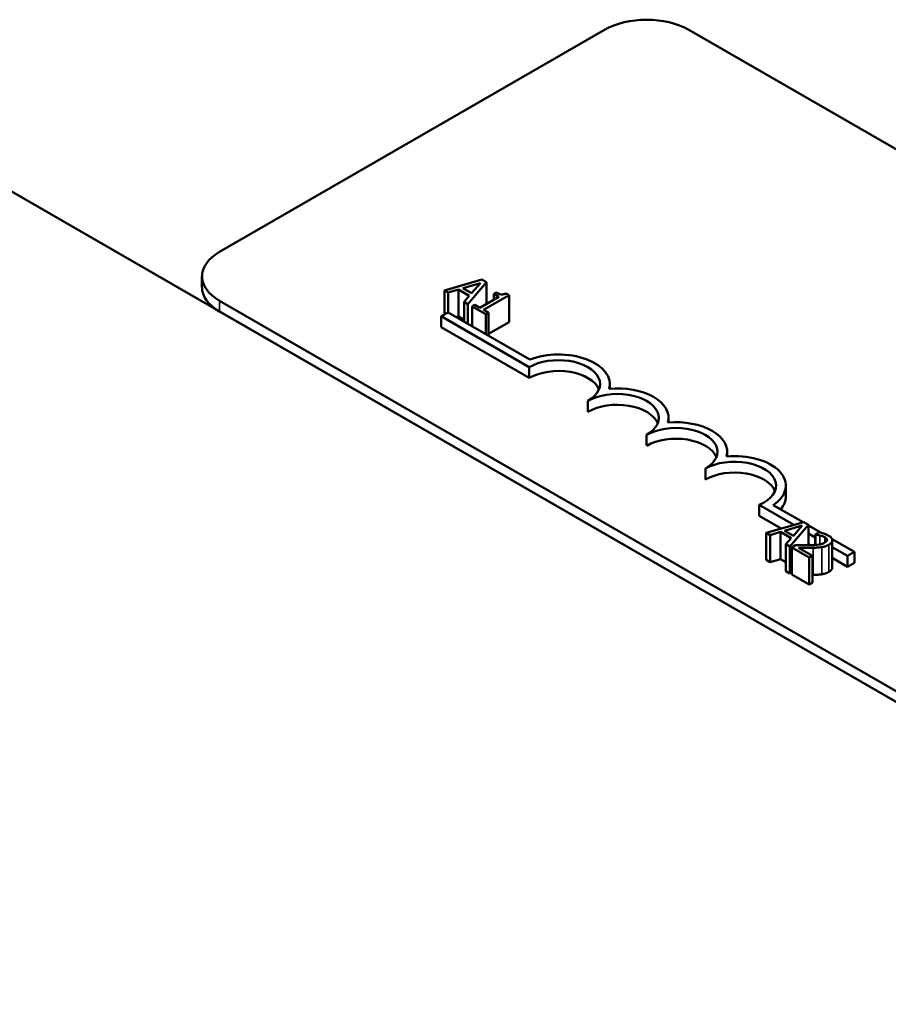
# Model space of a CAD drawing. Units: inches. Extents: x 1.1 to 48.4, y 0.6 to 37.7.
# Drawn here: x 22.5 to 23.6, y 32.9 to 34.1 of the extents above; entities that cross this region are included whole.
import ezdxf

# ---------------------------------------------------------------- set-up
doc = ezdxf.new("R2010")
doc.units = ezdxf.units.IN
doc.header["$LTSCALE"] = 2.25
doc.header["$MEASUREMENT"] = 0
doc.layers.add('Visible (ANSI)', color=7, linetype='Continuous', lineweight=50)
doc.layers.add('Visible Narrow (ANSI)', color=7, linetype='Continuous', lineweight=35)

msp = doc.modelspace()

# ---------------------------------------------------------------- linework, layer by layer
at = {"layer": 'Visible (ANSI)'}
for p, q in [((22.736, 33.8448), (23.2252, 34.1272)), ((23.3326, 34.1272), (26.2083, 32.4669)), ((22.2754, 34.0349), (23.7395, 33.1896)), ((22.7137, 33.8), (22.7137, 33.8138)), ((23.0696, 33.8096), (23.0218, 33.7959)), ((23.0452, 33.7986), (23.0676, 33.8051)), ((23.0563, 33.7922), (23.0452, 33.7986)), ((23.0518, 33.7786), (23.0755, 33.8062)), ((23.0676, 33.8051), (23.0563, 33.7922)), ((23.0755, 33.8062), (23.0696, 33.8096)), ((23.0755, 33.8062), (23.0755, 33.7788)), ((23.0218, 33.7959), (23.0218, 33.7652)), ((23.0218, 33.7959), (23.0266, 33.7931)), ((23.0266, 33.7931), (23.0399, 33.797)), ((23.0266, 33.7931), (23.0266, 33.768)), ((23.0399, 33.797), (23.0399, 33.7626)), ((23.0399, 33.797), (23.0535, 33.7891)), ((23.0535, 33.7891), (23.0468, 33.7815)), ((23.0911, 33.7878), (23.0671, 33.7739)), ((23.0717, 33.7713), (23.104, 33.7899)), ((23.0879, 33.7934), (23.0846, 33.7915)), ((23.0846, 33.7915), (23.0911, 33.7878)), ((23.0846, 33.7915), (23.0846, 33.784)), ((23.104, 33.7899), (23.1003, 33.792)), ((23.104, 33.7899), (23.104, 33.7554)), ((25.6117, 32.1225), (22.736, 33.7828)), ((23.0468, 33.7815), (23.0518, 33.7786)), ((23.0468, 33.7815), (23.0468, 33.7564)), ((23.0518, 33.7786), (23.0518, 33.7535)), ((23.0606, 33.7777), (23.057, 33.7756)), ((23.057, 33.7756), (23.0744, 33.7655)), ((23.057, 33.7756), (23.057, 33.7505)), ((23.0671, 33.7739), (23.0606, 33.7777)), ((23.7395, 33.1896), (22.736, 33.769)), ((23.0179, 33.763), (23.0266, 33.768)), ((23.0179, 33.7492), (23.0179, 33.763)), ((23.1297, 33.6984), (23.0179, 33.763)), ((23.0266, 33.768), (23.1306, 33.708)), ((23.0399, 33.7626), (23.0374, 33.7618)), ((23.0468, 33.7586), (23.0399, 33.7626)), ((23.0781, 33.7676), (23.0717, 33.7713)), ((23.0744, 33.7655), (23.0781, 33.7676)), ((23.0744, 33.7655), (23.0744, 33.7404)), ((23.0781, 33.7676), (23.0781, 33.7383)), ((23.1297, 33.6846), (23.0179, 33.7492)), ((23.104, 33.7554), (23.0781, 33.7405)), ((23.1297, 33.6846), (23.1297, 33.6984)), ((23.2322, 33.671), (23.2322, 33.6768)), ((23.2043, 33.6415), (23.2043, 33.6553)), ((23.3067, 33.6279), (23.3067, 33.6338)), ((23.2789, 33.5985), (23.2789, 33.6123)), ((23.3813, 33.5849), (23.3813, 33.5907)), ((23.3535, 33.5554), (23.3535, 33.5692)), ((23.4559, 33.5339), (23.4559, 33.5477)), ((23.466, 33.4977), (23.422, 33.5231)), ((23.422, 33.5094), (23.422, 33.5231)), ((23.4398, 33.5229), (23.4777, 33.5011)), ((23.45, 33.4932), (23.422, 33.5094)), ((23.4788, 33.5014), (23.4309, 33.4877)), ((23.4846, 33.498), (23.4788, 33.5014)), ((23.4309, 33.4877), (23.4357, 33.4849)), ((23.4309, 33.4877), (23.4309, 33.4532)), ((23.4357, 33.4849), (23.449, 33.4888)), ((23.449, 33.4888), (23.4626, 33.4809)), ((23.449, 33.4888), (23.449, 33.4544)), ((23.4543, 33.4904), (23.4767, 33.4969)), ((23.4654, 33.484), (23.4543, 33.4904)), ((23.4609, 33.4704), (23.4846, 33.498)), ((23.4767, 33.4969), (23.4654, 33.484)), ((23.4846, 33.498), (23.4846, 33.4719)), ((23.4846, 33.4971), (23.5005, 33.4879)), ((23.4933, 33.4819), (23.4846, 33.487)), ((23.4984, 33.4884), (23.4933, 33.4855)), ((23.4357, 33.4849), (23.4357, 33.4504)), ((23.4626, 33.4809), (23.4559, 33.4733)), ((23.4559, 33.4733), (23.4609, 33.4704)), ((23.4559, 33.4733), (23.4559, 33.4388)), ((23.4868, 33.4719), (23.4846, 33.4732)), ((23.4933, 33.4855), (23.4936, 33.4853)), ((23.4933, 33.4855), (23.4933, 33.4723)), ((23.4936, 33.4853), (23.4936, 33.4723)), ((23.5146, 33.4798), (23.543, 33.4634)), ((23.5149, 33.4781), (23.5149, 33.4436)), ((23.4609, 33.4704), (23.4609, 33.4359)), ((23.4683, 33.4719), (23.4633, 33.469)), ((23.4633, 33.469), (23.4853, 33.4562)), ((23.4633, 33.469), (23.4633, 33.4345)), ((23.4895, 33.4586), (23.4719, 33.4688)), ((23.5343, 33.4583), (23.5149, 33.4695)), ((23.543, 33.4634), (23.5343, 33.4583)), ((23.543, 33.4496), (23.543, 33.4634)), ((23.4357, 33.4504), (23.4309, 33.4532)), ((23.449, 33.4544), (23.4357, 33.4504)), ((23.4559, 33.4504), (23.449, 33.4544)), ((23.4853, 33.4562), (23.4895, 33.4586)), ((23.4853, 33.4562), (23.4853, 33.4218)), ((23.4895, 33.4586), (23.4895, 33.4242)), ((23.5343, 33.4445), (23.5149, 33.4557)), ((23.5343, 33.4445), (23.5343, 33.4583)), ((23.543, 33.4496), (23.5343, 33.4445)), ((23.4609, 33.4359), (23.4559, 33.4388)), ((23.4633, 33.4387), (23.4609, 33.4359)), ((23.4853, 33.4218), (23.4633, 33.4345)), ((23.4895, 33.4242), (23.4853, 33.4218))]:
    msp.add_line(p, q, dxfattribs=at)
for centre, major_axis, start_param, end_param in [((23.2789, 34.0962), (0.0759, 0), 0.785398, 2.356194), ((22.7897, 33.8138), (-0.0759, 0), 5.497787, 7.068583), ((22.7897, 33.8), (-0.0759, 0), 0, 0.785398), ((23.167, 33.6768), (0.0651, 0), 6.125102, 8.447817), ((23.167, 33.6768), (0.0527, 0), 5.497787, 8.63938), ((23.167, 33.6631), (0.0527, 0), 0.228251, 2.356194), ((23.2416, 33.6338), (0.0527, 0), 5.497787, 8.63938), ((23.2416, 33.6338), (0.0651, 0), 6.125102, 8.012065), ((23.2416, 33.62), (0.0527, 0), 0.228251, 2.356194), ((23.3162, 33.5907), (0.0527, 0), 5.497787, 8.63938), ((23.3162, 33.5907), (0.0651, 0), 6.125102, 8.012065), ((23.3162, 33.5769), (0.0527, 0), 0.228251, 2.356194), ((23.3907, 33.5477), (0.0651, 0), 5.565766, 8.012065), ((23.3907, 33.5477), (0.0527, 0), 5.345937, 8.63938), ((23.3907, 33.5339), (0.0527, 0), 0.228251, 2.356194), ((23.3907, 33.5339), (0.0651, 0), 5.830915, 6.283185)]:
    msp.add_ellipse(centre, major_axis=major_axis, ratio=0.57735, start_param=start_param, end_param=end_param, dxfattribs=at)
for points, knots in [([(23.1003, 33.792), (23.0998, 33.7918), (23.0992, 33.7915), (23.0981, 33.7912), (23.0975, 33.791), (23.0964, 33.7908), (23.0957, 33.7908), (23.0947, 33.7908), (23.0939, 33.7909), (23.0911, 33.7917), (23.0894, 33.7925), (23.0879, 33.7934)], [-0.1005438, -0.1005438, -0.1005438, -0.1005438, -0.0762723, -0.0762723, -0.0553229, -0.0553229, -0.032618, -0.032618, -0.0195337, -0.0195337, 0, 0, 0, 0]), ([(23.5097, 33.4844), (23.5074, 33.4857), (23.505, 33.4865), (23.5021, 33.4875), (23.5001, 33.4881), (23.4984, 33.4884)], [-0.02537479, -0.02537479, -0.02537479, -0.02537479, -0.01636059, -0.01636059, 0, 0, 0, 0]), ([(23.5054, 33.4752), (23.5045, 33.4746), (23.5034, 33.4742), (23.501, 33.4734), (23.4997, 33.4731), (23.4953, 33.4723), (23.4908, 33.472), (23.4856, 33.4719)], [-0.08762492, -0.08762492, -0.08762492, -0.08762492, -0.06763594, -0.06763594, -0.04692782, -0.04692782, 0, 0, 0, 0]), ([(23.4936, 33.4853), (23.4944, 33.4852), (23.4953, 33.4851), (23.4971, 33.4849), (23.4981, 33.4847), (23.499, 33.4844)], [-0.01709269, -0.01709269, -0.01709269, -0.01709269, -0.00936796, -0.00936796, 0, 0, 0, 0]), ([(23.499, 33.4844), (23.5007, 33.4841), (23.5019, 33.4836), (23.5034, 33.4831), (23.5044, 33.4827), (23.5052, 33.4822)], [-0.01621929, -0.01621929, -0.01621929, -0.01621929, -0.01114601, -0.01114601, 0, 0, 0, 0]), ([(23.5052, 33.4822), (23.5064, 33.4815), (23.507, 33.4809), (23.5078, 33.48), (23.5081, 33.4794), (23.5082, 33.4788)], [-0.0167019, -0.0167019, -0.0167019, -0.0167019, -0.00937535, -0.00937535, 0, 0, 0, 0]), ([(23.5082, 33.4788), (23.5082, 33.4785), (23.5082, 33.4782), (23.508, 33.4775), (23.5078, 33.4772), (23.5071, 33.4763), (23.5063, 33.4757), (23.5054, 33.4752)], [-0.01799053, -0.01799053, -0.01799053, -0.01799053, -0.01511041, -0.01511041, -0.01146257, -0.01146257, 0, 0, 0, 0]), ([(23.5106, 33.4725), (23.5113, 33.473), (23.512, 33.4734), (23.5132, 33.4744), (23.5137, 33.4749), (23.5147, 33.4763), (23.515, 33.4772), (23.5149, 33.4789), (23.5147, 33.4799), (23.5129, 33.4823), (23.5114, 33.4834), (23.5097, 33.4844)], [-0.0959954, -0.0959954, -0.0959954, -0.0959954, -0.07980065, -0.07980065, -0.06487587, -0.06487587, -0.04062092, -0.04062092, -0.02135969, -0.02135969, 0, 0, 0, 0]), ([(23.4856, 33.4719), (23.4815, 33.4718), (23.4788, 33.4718), (23.4742, 33.4718), (23.4713, 33.4719), (23.4683, 33.4719)], [-0.04170724, -0.04170724, -0.04170724, -0.04170724, -0.02643388, -0.02643388, 0, 0, 0, 0]), ([(23.4719, 33.4688), (23.4751, 33.4687), (23.4791, 33.4687), (23.4839, 33.4686), (23.4873, 33.4686), (23.4906, 33.4687)], [-0.04283915, -0.04283915, -0.04283915, -0.04283915, -0.03037008, -0.03037008, 0, 0, 0, 0]), ([(23.4906, 33.4687), (23.4925, 33.4687), (23.4944, 33.4688), (23.4981, 33.469), (23.4998, 33.4692), (23.5016, 33.4695)], [-0.03315218, -0.03315218, -0.03315218, -0.03315218, -0.0160429, -0.0160429, 0, 0, 0, 0]), ([(23.5016, 33.4695), (23.5038, 33.4698), (23.5054, 33.4703), (23.5078, 33.4711), (23.5093, 33.4718), (23.5106, 33.4725)], [-0.02530612, -0.02530612, -0.02530612, -0.02530612, -0.01672719, -0.01672719, 0, 0, 0, 0])]:
    msp.add_open_spline(points, degree=3, knots=knots, dxfattribs=at)
for points in [[(23.5106, 33.4381), (23.5085, 33.4368), (23.5039, 33.4354), (23.5016, 33.435)], [(23.5149, 33.4436), (23.5149, 33.4406), (23.5106, 33.4381)], [(23.4906, 33.4342), (23.4901, 33.4342), (23.4895, 33.4342)], [(23.5016, 33.435), (23.4991, 33.4346), (23.4935, 33.4343), (23.4906, 33.4342)]]:
    msp.add_open_spline(points, degree=2, dxfattribs=at)
at = {"layer": 'Visible Narrow (ANSI)'}
for p, q in [((22.736, 33.769), (22.736, 33.7828)), ((23.499, 33.4844), (23.499, 33.4729)), ((23.5052, 33.4822), (23.5052, 33.4751)), ((23.5082, 33.4788), (23.5082, 33.4783)), ((23.4906, 33.4687), (23.4906, 33.4342)), ((23.5016, 33.4695), (23.5016, 33.435)), ((23.5106, 33.4725), (23.5106, 33.4381))]:
    msp.add_line(p, q, dxfattribs=at)

doc.saveas('drawing.dxf')
